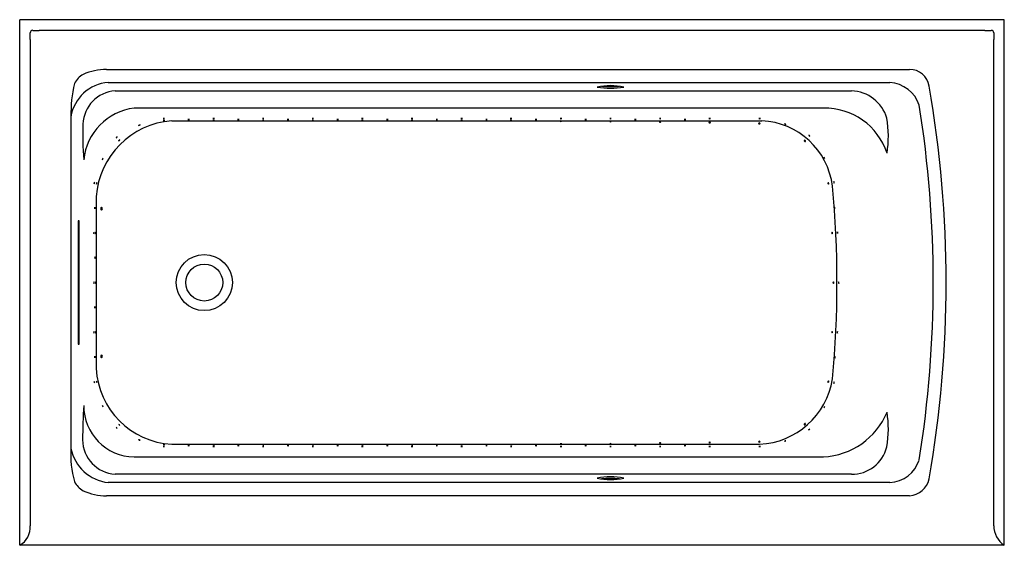
# Model space of a CAD drawing. Units: inches. Extents: x 1383.1 to 1443.1, y -117.2 to -85.1.
import ezdxf

# ---------------------------------------------------------------- set-up
doc = ezdxf.new("R2010")
doc.units = ezdxf.units.IN
doc.header["$LTSCALE"] = 0.64311
doc.header["$MEASUREMENT"] = 0
doc.layers.get('0').update_dxf_attribs({"color": 255, "linetype": 'CONTINUOUS'})
doc.layers.get('Defpoints').update_dxf_attribs({"linetype": 'CONTINUOUS'})
doc.styles.get("Standard").update_dxf_attribs({"font": 'txt', "width": 0.8})

msp = doc.modelspace()

# ---------------------------------------------------------------- linework, layer by layer
for p, q in [((1383.099, -117.15), (1383.099, -85.15)), ((1443.099, -85.15), (1383.099, -85.15)), ((1443.099, -117.15), (1443.099, -85.15)), ((1441.908, -85.795), (1384.289, -85.795)), ((1383.743, -86.341), (1383.743, -115.96)), ((1442.454, -115.96), (1442.454, -86.341)), ((1388.393, -88.169), (1437.323, -88.169)), ((1388.492, -88.97), (1436.13, -88.97)), ((1388.914, -89.473), (1433.783, -89.473)), ((1432.074, -90.53), (1390.072, -90.53)), ((1386.217, -91.05), (1386.217, -111.251)), ((1392.364, -91.302), (1428.32, -91.302)), ((1387.757, -95.918), (1387.757, -106.382)), ((1386.654, -97.525), (1386.654, -104.775)), ((1386.72, -97.4), (1386.665, -97.4)), ((1386.73, -104.775), (1386.73, -97.525)), ((1386.665, -104.9), (1386.72, -104.9)), ((1392.361, -110.999), (1428.187, -110.999)), ((1390.072, -111.77), (1432.074, -111.77)), ((1436.13, -113.33), (1388.492, -113.33)), ((1433.783, -112.827), (1388.914, -112.827)), ((1437.323, -114.131), (1388.393, -114.131)), ((1443.099, -117.15), (1383.099, -117.15))]:
    msp.add_line(p, q)
for radius in [1.708, 1.125, 1.125]:
    msp.add_circle((1394.349, -101.15), radius)
for centre, radius, start, end in [((1383.893, -85.944), 0.154, 88.39857, 181.60038), ((1384.302, -66.558), 19.237, 268.7949, 269.96314), ((1442.007, -75.997), 9.799, 269.4209, 271.71659), ((1442.305, -85.945), 0.154, 358.39962, 91.60143), ((1374.702, -86.243), 9.041, 359.37848, 1.86423), ((1451.343, -86.249), 8.89, 178.0632, 180.58909), ((1388.407, -91.747), 3.578, 90.21411, 113.73895), ((1437.341, -89.354), 1.185, 8.00874, 90.85175), ((1387.591, -89.604), 1.293, 118.87344, 153.6186), ((1388.676, -91.455), 2.492, 94.23869, 170.64248), ((1394.858, -90.946), 8.641, 167.18377, 180.68437), ((1419.099, -93.005), 3.846, 77.80371, 102.19629), ((1419.099, -84.62), 4.697, 260.03792, 279.96208), ((1419.098, -81.07), 8.147, 266.13463, 273.86859), ((1435.995, -90.992), 2.026, 18.63496, 86.19558), ((1370.23, -101.15), 69.324, 350.06429, 9.93572), ((1389.067, -91.582), 2.115, 94.14635, 177.71224), ((1433.71, -91.797), 2.325, 16.31908, 88.19799), ((1390.494, -94.017), 3.512, 96.90184, 174.27733), ((1432.168, -94.513), 3.984, 18.25231, 91.35272), ((1369.899, -101.15), 68.87, 350.97277, 9.02723), ((1391.879, -91.333), 0.171, 73.16421, 106.04546), ((1391.881, -91.037), 0.141, 249.42799, 289.78168), ((1394.913, -91.333), 0.171, 73.16421, 106.04546), ((1394.915, -91.037), 0.141, 249.42799, 289.78168), ((1397.936, -91.333), 0.171, 73.16421, 106.04546), ((1397.938, -91.037), 0.141, 249.42799, 289.78168), ((1400.96, -91.333), 0.171, 73.16421, 106.04546), ((1400.962, -91.037), 0.141, 249.42799, 289.78168), ((1403.983, -91.333), 0.171, 73.16421, 106.04546), ((1403.985, -91.037), 0.141, 249.42799, 289.78168), ((1407.006, -91.333), 0.171, 73.16421, 106.04546), ((1407.008, -91.037), 0.141, 249.42799, 289.78168), ((1410.03, -91.333), 0.171, 73.16421, 106.04546), ((1410.032, -91.037), 0.141, 249.42799, 289.78168), ((1413.036, -91.329), 0.171, 73.16421, 106.04546), ((1413.038, -91.033), 0.141, 249.42799, 289.78168), ((1416.078, -91.333), 0.171, 73.16421, 106.04546), ((1416.08, -91.037), 0.141, 249.42799, 289.78168), ((1419.102, -91.333), 0.171, 73.16421, 106.04546), ((1419.104, -91.037), 0.141, 249.42799, 289.78168), ((1422.126, -91.333), 0.171, 73.16421, 106.04546), ((1422.128, -91.037), 0.141, 249.42799, 289.78168), ((1425.15, -91.333), 0.171, 73.16421, 106.04546), ((1425.152, -91.037), 0.141, 249.42799, 289.78168), ((1428.185, -91.333), 0.171, 73.16421, 106.04546), ((1428.187, -91.037), 0.141, 249.42799, 289.78168), ((1429.599, -92.231), 6.435, 350.75671, 9.7266), ((1406.881, -92.168), 19.938, 178.07502, 184.31198), ((1392.741, -96.284), 4.997, 94.32263, 175.7962), ((1390.45, -91.716), 0.171, 95.25379, 128.13503), ((1390.34, -91.441), 0.141, 271.51757, 311.87125), ((1391.89, -91.455), 0.171, 73.16421, 106.04546), ((1391.892, -91.159), 0.141, 249.42799, 289.78168), ((1393.401, -91.387), 0.171, 73.16421, 106.04546), ((1393.403, -91.091), 0.141, 249.42799, 289.78168), ((1394.913, -91.442), 0.171, 73.16421, 106.04546), ((1394.915, -91.146), 0.141, 249.42799, 289.78168), ((1396.424, -91.387), 0.171, 73.16421, 106.04546), ((1396.426, -91.091), 0.141, 249.42799, 289.78168), ((1397.936, -91.442), 0.171, 73.16421, 106.04546), ((1397.938, -91.146), 0.141, 249.42799, 289.78168), ((1399.448, -91.387), 0.171, 73.16421, 106.04546), ((1399.45, -91.091), 0.141, 249.42799, 289.78168), ((1400.96, -91.442), 0.171, 73.16421, 106.04546), ((1400.962, -91.146), 0.141, 249.42799, 289.78168), ((1402.471, -91.387), 0.171, 73.16421, 106.04546), ((1402.473, -91.091), 0.141, 249.42799, 289.78168), ((1403.983, -91.442), 0.171, 73.16421, 106.04546), ((1403.985, -91.146), 0.141, 249.42799, 289.78168), ((1405.495, -91.387), 0.171, 73.16421, 106.04546), ((1405.497, -91.091), 0.141, 249.42799, 289.78168), ((1407.005, -91.443), 0.171, 73.16421, 106.04546), ((1407.007, -91.147), 0.141, 249.42799, 289.78168), ((1408.518, -91.387), 0.171, 73.16421, 106.04546), ((1408.52, -91.091), 0.141, 249.42799, 289.78168), ((1410.03, -91.446), 0.171, 73.16421, 106.04546), ((1410.032, -91.15), 0.141, 249.42799, 289.78168), ((1411.542, -91.387), 0.171, 73.16421, 106.04546), ((1411.544, -91.091), 0.141, 249.42799, 289.78168), ((1413.042, -91.449), 0.171, 73.16421, 106.04546), ((1413.044, -91.153), 0.141, 249.42799, 289.78168), ((1414.565, -91.387), 0.171, 73.16421, 106.04546), ((1414.567, -91.091), 0.141, 249.42799, 289.78168), ((1416.072, -91.395), 0.085, 54.82517, 124.3845), ((1416.073, -91.261), 0.08, 232.32768, 306.88199), ((1417.589, -91.387), 0.171, 73.16421, 106.04546), ((1417.591, -91.091), 0.141, 249.42799, 289.78168), ((1419.101, -91.395), 0.0753, 49.56319, 129.64648), ((1419.101, -91.285), 0.0718, 227.17211, 312.03756), ((1420.613, -91.387), 0.171, 73.16421, 106.04546), ((1420.615, -91.091), 0.141, 249.42799, 289.78168), ((1422.124, -91.417), 0.0671, 43.3682, 135.84146), ((1422.125, -91.326), 0.0653, 221.71992, 317.48975), ((1423.646, -91.39), 0.171, 73.16421, 106.04546), ((1423.648, -91.094), 0.141, 249.42799, 289.78168), ((1425.147, -91.447), 0.0618, 37.95406, 141.25561), ((1425.148, -91.373), 0.0606, 216.53426, 322.67541), ((1428.17, -91.49), 0.0594, 34.94213, 144.26754), ((1428.171, -91.429), 0.0552, 208.1925, 331.01717), ((1428.126, -95.834), 4.536, 7.03299, 87.54565), ((1429.717, -91.573), 0.0887, 36.98984, 103.28665), ((1429.778, -91.402), 0.118, 225.81581, 274.46067), ((1389.126, -92.42), 0.171, 119.67877, 152.56002), ((1388.913, -92.215), 0.141, 295.94255, 336.29624), ((1431.322, -92.075), 0.171, 213.17237, 246.05362), ((1431.13, -92.301), 0.141, 29.43616, 69.78984), ((1389.275, -92.606), 0.171, 115.21609, 148.09733), ((1389.078, -92.384), 0.141, 291.47987, 331.83355), ((1430.954, -92.508), 0.0518, 159.78055, 298.14016), ((1430.928, -92.538), 0.0528, 342.46887, 115.45184), ((1388.306, -93.688), 0.171, 139.77514, 172.65639), ((1388.035, -93.569), 0.141, 316.03893, 356.39261), ((1432.276, -93.488), 0.171, 189.08536, 221.96661), ((1432.008, -93.615), 0.141, 5.34914, 45.70282), ((1387.806, -95.099), 0.171, 158.22135, 191.1026), ((1387.511, -95.071), 0.141, 334.48514, 14.83882), ((1387.949, -95.134), 0.171, 153.86018, 186.74143), ((1387.657, -95.084), 0.141, 330.12396, 10.47765), ((1432.401, -95.11), 0.056, 130.86714, 250.89305), ((1432.348, -95.12), 0.0546, 308.33011, 73.43007), ((1369.749, -101.15), 63.153, 354.66518, 5.3344), ((1432.885, -95.04), 0.171, 166.33442, 199.21567), ((1432.59, -95.054), 0.141, 342.59821, 22.95189), ((1387.84, -96.617), 0.171, 162.95223, 195.83348), ((1387.544, -96.614), 0.141, 339.21602, 19.5697), ((1388.139, -96.651), 0.1, 119.54762, 238.88439), ((1388.043, -96.65), 0.0974, 296.61079, 61.82123), ((1432.922, -96.607), 0.171, 165.07738, 197.95863), ((1432.626, -96.615), 0.141, 341.34117, 21.69485), ((1387.262, -97.515), 0.607, 169.09125, 180.94661), ((1385.858, -97.538), 0.873, 0.85974, 9.1024), ((1387.787, -98.125), 0.171, 164.26488, 197.14613), ((1387.491, -98.129), 0.141, 340.52866, 20.88234), ((1387.895, -98.13), 0.171, 162.57011, 195.45135), ((1387.599, -98.125), 0.141, 338.83389, 19.18757), ((1432.636, -98.128), 0.0548, 118.67104, 243.20224), ((1432.576, -98.129), 0.0596, 306.56006, 55.31322), ((1433.098, -98.1), 0.171, 166.45169, 199.33293), ((1432.803, -98.115), 0.141, 342.71547, 23.06915), ((1387.843, -99.633), 0.171, 165.61608, 198.49733), ((1387.547, -99.643), 0.141, 341.87987, 22.23355), ((1387.784, -101.156), 0.171, 161.59707, 194.47832), ((1387.488, -101.146), 0.141, 337.86085, 18.21453), ((1387.895, -101.152), 0.171, 162.87055, 195.7518), ((1387.599, -101.148), 0.141, 339.13433, 19.48801), ((1432.711, -101.15), 0.0563, 120.61847, 239.44059), ((1432.651, -101.15), 0.0576, 302.71283, 57.34623), ((1433.169, -101.148), 0.171, 164.38723, 197.26848), ((1432.873, -101.153), 0.141, 340.65101, 21.0047), ((1387.842, -102.658), 0.171, 165.2882, 198.16945), ((1387.546, -102.667), 0.141, 341.55198, 21.90566), ((1387.787, -104.17), 0.171, 164.59783, 197.47907), ((1387.491, -104.176), 0.141, 340.86161, 21.21529), ((1387.896, -104.169), 0.171, 165.39053, 198.27178), ((1387.6, -104.179), 0.141, 341.65431, 22.00799), ((1432.638, -104.174), 0.0568, 119.21184, 236.4296), ((1432.578, -104.171), 0.057, 299.61582, 56.02562), ((1433.093, -104.188), 0.171, 163.5592, 196.44045), ((1432.797, -104.188), 0.141, 339.82298, 20.17666), ((1387.362, -104.776), 0.707, 179.89352, 190.06862), ((1386.102, -104.783), 0.628, 349.28758, 0.75028), ((1388.139, -105.649), 0.1, 121.11326, 240.45715), ((1388.044, -105.651), 0.0974, 298.12769, 63.44271), ((1387.841, -105.687), 0.171, 163.36193, 196.24318), ((1387.545, -105.686), 0.141, 339.62571, 19.9794), ((1432.944, -105.707), 0.171, 161.8387, 194.71994), ((1432.648, -105.698), 0.141, 338.10248, 18.45616), ((1392.638, -106.119), 4.888, 183.08978, 266.75848), ((1387.806, -107.196), 0.171, 171.18899, 204.07024), ((1387.513, -107.235), 0.141, 347.45278, 27.80646), ((1387.949, -107.172), 0.171, 171.68454, 204.56578), ((1387.656, -107.214), 0.141, 347.94832, 28.302), ((1427.961, -106.278), 4.726, 272.73911, 350.94522), ((1432.398, -107.191), 0.0535, 103.40377, 233.2959), ((1432.345, -107.18), 0.0576, 291.08206, 45.61762), ((1432.875, -107.262), 0.171, 156.7872, 189.66845), ((1432.581, -107.227), 0.141, 333.05099, 13.40467), ((1434.459, -111.259), 47.532, 176.83389, 179.36049), ((1390.121, -108.649), 3.122, 179.72077, 269.10013), ((1388.309, -108.616), 0.171, 185.56999, 218.45124), ((1388.035, -108.727), 0.141, 1.83378, 42.18746), ((1431.844, -107.328), 4.448, 272.96339, 337.4316), ((1432.273, -108.814), 0.171, 135.88514, 168.76639), ((1432.011, -108.677), 0.141, 312.14893, 352.50261), ((1429.615, -110.069), 6.42, 350.24967, 9.26703), ((1389.282, -109.698), 0.171, 210.82333, 243.70458), ((1389.081, -109.916), 0.141, 27.08711, 67.44079), ((1430.956, -109.793), 0.0538, 69.28733, 197.89514), ((1430.928, -109.765), 0.0512, 242.55399, 24.62847), ((1389.129, -109.891), 0.171, 205.17429, 238.05554), ((1388.907, -110.088), 0.141, 21.43808, 61.79176), ((1431.321, -110.217), 0.171, 114.92203, 147.80327), ((1431.125, -109.995), 0.141, 291.18581, 331.53949), ((1389.062, -110.7), 2.132, 180.7552, 266.03636), ((1390.452, -110.585), 0.171, 230.9084, 263.78965), ((1390.338, -110.859), 0.141, 47.17218, 87.52586), ((1416.078, -111.054), 0.0919, 57.77266, 121.43701), ((1416.079, -110.912), 0.0798, 232.22517, 306.9845), ((1419.101, -111.018), 0.0738, 48.58666, 130.623), ((1419.101, -110.907), 0.0732, 228.17395, 311.03572), ((1422.124, -110.975), 0.0668, 43.05862, 136.15104), ((1422.125, -110.885), 0.0655, 221.89094, 317.31873), ((1425.144, -110.936), 0.0724, 47.5723, 131.63737), ((1425.145, -110.843), 0.0623, 218.49888, 320.71079), ((1428.17, -110.876), 0.0603, 36.13788, 143.07179), ((1428.171, -110.804), 0.0607, 216.60833, 322.60134), ((1429.793, -110.954), 0.171, 91.60073, 124.48198), ((1429.701, -110.673), 0.141, 267.86451, 308.2182), ((1392.11, -111.646), 5.905, 176.16511, 195.97282), ((1388.785, -110.726), 2.621, 191.54497, 263.57389), ((1391.879, -111.295), 0.171, 73.16421, 106.04546), ((1391.881, -110.999), 0.141, 249.42799, 289.78168), ((1391.89, -111.173), 0.171, 73.16421, 106.04546), ((1391.892, -110.877), 0.141, 249.42799, 289.78168), ((1393.401, -111.241), 0.171, 73.16421, 106.04546), ((1393.403, -110.945), 0.141, 249.42799, 289.78168), ((1394.913, -111.186), 0.171, 73.16421, 106.04546), ((1394.915, -110.89), 0.141, 249.42799, 289.78168), ((1394.913, -111.296), 0.171, 73.16421, 106.04546), ((1394.915, -111), 0.141, 249.42799, 289.78168), ((1396.424, -111.241), 0.171, 73.16421, 106.04546), ((1396.426, -110.945), 0.141, 249.42799, 289.78168), ((1397.936, -111.186), 0.171, 73.16421, 106.04546), ((1397.938, -110.89), 0.141, 249.42799, 289.78168), ((1397.936, -111.295), 0.171, 73.16421, 106.04546), ((1397.938, -110.999), 0.141, 249.42799, 289.78168), ((1399.448, -111.241), 0.171, 73.16421, 106.04546), ((1399.45, -110.945), 0.141, 249.42799, 289.78168), ((1400.959, -111.186), 0.171, 73.16421, 106.04546), ((1400.962, -110.89), 0.141, 249.42799, 289.78168), ((1400.96, -111.295), 0.171, 73.16421, 106.04546), ((1400.962, -110.999), 0.141, 249.42799, 289.78168), ((1402.471, -111.241), 0.171, 73.16421, 106.04546), ((1402.473, -110.945), 0.141, 249.42799, 289.78168), ((1403.983, -111.186), 0.171, 73.16421, 106.04546), ((1403.985, -110.89), 0.141, 249.42799, 289.78168), ((1403.983, -111.295), 0.171, 73.16421, 106.04546), ((1403.985, -110.999), 0.141, 249.42799, 289.78168), ((1405.495, -111.241), 0.171, 73.16421, 106.04546), ((1405.497, -110.945), 0.141, 249.42799, 289.78168), ((1407.006, -111.186), 0.171, 73.16421, 106.04546), ((1407.008, -110.89), 0.141, 249.42799, 289.78168), ((1407.006, -111.295), 0.171, 73.16421, 106.04546), ((1407.008, -110.999), 0.141, 249.42799, 289.78168), ((1408.518, -111.241), 0.171, 73.16421, 106.04546), ((1408.52, -110.945), 0.141, 249.42799, 289.78168), ((1410.03, -111.183), 0.171, 73.16421, 106.04546), ((1410.032, -110.887), 0.141, 249.42799, 289.78168), ((1410.03, -111.295), 0.171, 73.16421, 106.04546), ((1410.032, -110.999), 0.141, 249.42799, 289.78168), ((1411.542, -111.241), 0.171, 73.16421, 106.04546), ((1411.544, -110.945), 0.141, 249.42799, 289.78168), ((1413.047, -111.297), 0.171, 73.16421, 106.04546), ((1413.049, -111.001), 0.141, 249.42799, 289.78168), ((1413.049, -111.176), 0.171, 73.16421, 106.04546), ((1413.051, -110.88), 0.141, 249.42799, 289.78168), ((1414.565, -111.241), 0.171, 73.16421, 106.04546), ((1414.567, -110.945), 0.141, 249.42799, 289.78168), ((1416.078, -111.295), 0.171, 73.16421, 106.04546), ((1416.08, -110.999), 0.141, 249.42799, 289.78168), ((1417.588, -111.242), 0.171, 73.16421, 106.04546), ((1417.59, -110.946), 0.141, 249.42799, 289.78168), ((1419.102, -111.295), 0.171, 73.16421, 106.04546), ((1419.104, -110.999), 0.141, 249.42799, 289.78168), ((1420.613, -111.241), 0.171, 73.16421, 106.04546), ((1420.615, -110.945), 0.141, 249.42799, 289.78168), ((1422.126, -111.295), 0.171, 73.16421, 106.04546), ((1422.128, -110.999), 0.141, 249.42799, 289.78168), ((1423.637, -111.241), 0.171, 73.16421, 106.04546), ((1423.639, -110.945), 0.141, 249.42799, 289.78168), ((1425.149, -111.296), 0.171, 73.16421, 106.04546), ((1425.151, -111), 0.141, 249.42799, 289.78168), ((1428.185, -111.296), 0.171, 73.16421, 106.04546), ((1428.187, -111), 0.141, 249.42799, 289.78168), ((1433.797, -110.615), 2.212, 269.64216, 345.84076), ((1436.009, -111.326), 2.008, 273.45893, 341.71043), ((1387.596, -112.691), 1.3, 206.46577, 241.02654), ((1419.099, -117.681), 4.697, 80.03792, 99.96208), ((1419.099, -109.296), 3.846, 257.80371, 282.19629), ((1419.098, -121.231), 8.147, 86.13141, 93.86537), ((1437.253, -112.844), 1.289, 273.12731, 348.01202), ((1388.347, -110.832), 3.299, 245.25234, 270.79376), ((1382.469, -116.04), 1.277, 299.55374, 3.58716), ((1443.895, -115.949), 1.441, 180.40629, 236.45286)]:
    msp.add_arc(centre, radius, start, end)

# ---------------------------------------------------------------- texts
at = {"layer": 'Defpoints'}
for tag, p, s in [('MODELNUMBER', (1413.096, -85.144), 'K-1122-GHLAW'), ('TRADENAME', (1413.096, -85.146), 'ARCHER'), ('PRODUCT', (1413.096, -85.148), 'BATH'), ('MATERIAL', (1413.096, -85.149), 'ACRYLIC')]:
    msp.add_attdef(tag, p, s, height=0.001, dxfattribs=at)

doc.saveas('drawing.dxf')
